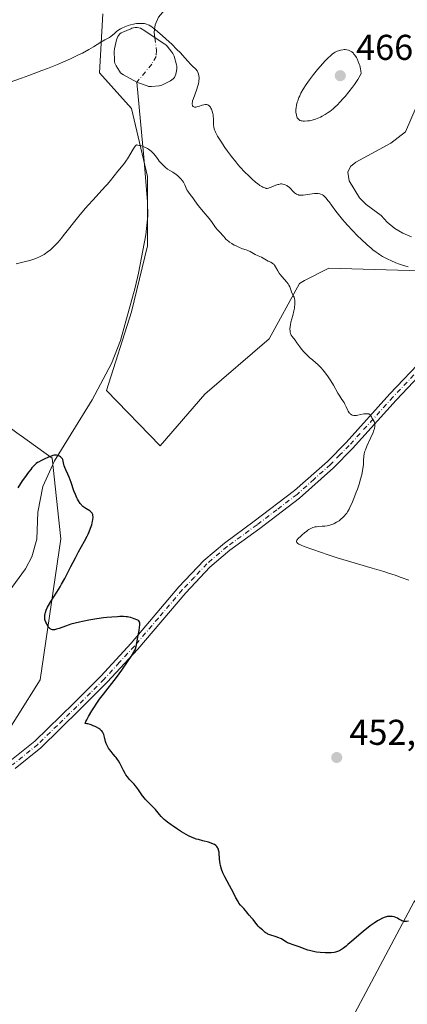
# Model space of a CAD drawing. Units: metres. Extents: x 632637 to 636123, y 4660283 to 4662645.
# Drawn here: x 633800 to 633908, y 4660515 to 4660789 of the extents above; entities that cross this region are included whole.
import ezdxf

# ---------------------------------------------------------------- set-up
doc = ezdxf.new("R2010")
doc.units = ezdxf.units.M
doc.header["$MEASUREMENT"] = 0
doc.linetypes.add('DGN Style 4', pattern=[2.638475, 1.318413, -0.659207, 0.001648, -0.659207])
for name, color, linetype, lineweight in [('Camino Cxs', 7, 'Continuous', 0), ('Camino eje', 30, 'DGN Style 4', 13), ('Corriente natural eje', 4, 'DGN Style 4', 0), ('Corriente natural lineal', 142, 'Continuous', 13), ('Cultivos herbáceos CxS', 92, 'Continuous', 0), ('Curva de nivel maestra', 30, 'Continuous', 30), ('Curva de nivel normal', 30, 'Continuous', 0), ('Estanque Cxs', 5, 'Continuous', 0), ('Matorral CxS', 135, 'Continuous', 0), ('Punto de cota en terreno', 7, 'Continuous', 0), ('Rótulo de punto de cota en terreno', 7, 'Continuous', 0), ('Suelo desnudo CxS', 253, 'Continuous', 0)]:
    doc.layers.add(name, color=color, linetype=linetype, lineweight=lineweight)
doc.styles.add('Style-Arial', font='txt')

# ---------------------------------------------------------------- blocks, each defined once
blk = doc.blocks.new('*U3')
at = {"layer": 'Matorral CxS', "color": 135, "linetype": 'Continuous', "lineweight": 0}
blk.add_polyline3d([(633888.4987, 4660503.3729, 448.8027), (633909.6725, 4660543.2493, 450.6074), (633928.7254, 4660566.1203, 452.1259), (633949.1423, 4660598.8435, 453.3678), (633952.0227, 4660624.2485, 453.6875), (633950.7767, 4660650.4191, 455.2907), (633959.4957, 4660675.3411, 453.4882), (633969.4601, 4660694.0329, 454.9627), (633966.2931, 4660713.3843, 459.7845), (633966.9693, 4660751.3573, 461.7067), (634000.5995, 4660767.5561, 462.5601), (634031.7389, 4660780.0171, 463.1805), (634045.4397, 4660780.0165, 464.1447), (634057.8951, 4660797.4617, 466.1292), (634065.3697, 4660893.4165, 475.5033), (634079.0705, 4660915.8471, 481.4945), (634103.0947, 4660928.3793, 482.9068)], dxfattribs=at)
blk = doc.blocks.new('*U6')
at = {"layer": 'Suelo desnudo CxS', "color": 253, "linetype": 'Continuous', "lineweight": 0}
blk.add_polyline3d([(633795.1858, 4660677.0925, 452.068), (633800.1417, 4660673.4865, 451.2874), (633800.2965, 4660673.3737, 451.2622), (633808.8871, 4660667.1229, 450.3016), (633811.3777, 4660644.6919, 449.0317), (633805.5685, 4660605.3133, 448.5468), (633792.6947, 4660584.8763, 447.0672)], dxfattribs=at)
blk = doc.blocks.new('*U7')
at = {"layer": 'Cultivos herbáceos CxS', "color": 92, "linetype": 'Continuous', "lineweight": 0}
for points in [[(633823.0681, 4660791.0889, 462.1446), (633822.0726, 4660774.6627, 459.2492), (633831.0321, 4660764.7071, 456.9379), (633835.5121, 4660745.7915, 454.9759), (633835.5121, 4660726.3785, 453.8699), (633831.032, 4660707.9613, 452.8146), (633824.0631, 4660686.0597, 451.4868), (633838.9961, 4660670.6283, 452.1941), (633851.4405, 4660685.0631, 453.2298), (633869.3605, 4660700.4933, 454.658), (633877.8227, 4660715.9237, 455.3156), (633879.2803, 4660716.6865, 455.464), (633886.0077, 4660720.2061, 456.5293), (633921.2235, 4660719.1685, 460.817)], [(633909.6725, 4660543.2493, 450.6074), (633888.4987, 4660503.3729, 448.8027)], [(633792.6947, 4660584.8763, 447.0672), (633805.5685, 4660605.3133, 448.5468), (633811.3777, 4660644.6919, 449.0317), (633808.8871, 4660667.1229, 450.3016), (633800.2965, 4660673.3737, 451.2622), (633800.1417, 4660673.4865, 451.2874), (633795.1858, 4660677.0925, 452.068)]]:
    blk.add_polyline3d(points, dxfattribs=at)
blk = doc.blocks.new('5PATER')
at = {"layer": 'Punto de cota en terreno', "linetype": 'Continuous', "lineweight": 0}
h = blk.add_hatch(color=51, dxfattribs=at)
edge = h.paths.add_edge_path()
edge.add_ellipse((0, 0), major_axis=(-0.11, -0.111), ratio=0.999422, start_angle=0, end_angle=360)

msp = doc.modelspace()

# ---------------------------------------------------------------- linework, layer by layer
at = {"layer": 'Camino Cxs', "color": 7, "linetype": 'Continuous', "lineweight": 0}
for points in [[(633797.1001, 4660582.6001, 448.1413), (633804.0801, 4660588.2401, 448.4537), (633814.9201, 4660598.7801, 449.0281), (633822.5001, 4660606.3801, 449.5872), (633830.9201, 4660615.5601, 450.1085), (633844.2701, 4660631.2301, 451.2322), (633851.1901, 4660638.5901, 452.309), (633856.9201, 4660643.4901, 453.3997), (633865.2601, 4660649.5701, 454.4138), (633876.4601, 4660658.1101, 454.5663), (633885.6101, 4660666.2701, 454.6468), (633890.8101, 4660671.5701, 454.8291), (633903.0001, 4660685.0901, 455.5699), (633912.5501, 4660695.2001, 456.362)], [(633797.1001, 4660582.6001, 448.1413), (633804.0801, 4660588.2401, 448.4537), (633814.9201, 4660598.7801, 449.0281), (633822.5001, 4660606.3801, 449.5872), (633830.9201, 4660615.5601, 450.1085), (633844.2701, 4660631.2301, 451.2322), (633851.1901, 4660638.5901, 452.309), (633856.9201, 4660643.4901, 453.3997), (633865.2601, 4660649.5701, 454.4138), (633876.4601, 4660658.1101, 454.5663), (633885.6101, 4660666.2701, 454.6468), (633890.8101, 4660671.5701, 454.8291), (633903.0001, 4660685.0901, 455.5699), (633912.5501, 4660695.2001, 456.362)], [(633914.4301, 4660693.5401, 456.3573), (633904.8301, 4660683.3801, 455.6179), (633892.6301, 4660669.8501, 454.8794), (633887.3301, 4660664.4701, 454.7132), (633877.8901, 4660656.0101, 454.6684), (633866.7601, 4660647.5701, 454.5429), (633858.4801, 4660641.5301, 453.5424), (633852.9101, 4660636.7701, 452.4865), (633846.1301, 4660629.5701, 451.6079), (633832.8001, 4660613.9001, 450.3808), (633824.3001, 4660604.6701, 449.9636), (633816.6801, 4660597.0001, 449.3564), (633805.7501, 4660586.3601, 448.8198), (633798.6401, 4660580.6201, 448.4943)], [(633914.4301, 4660693.5401, 456.3573), (633904.8301, 4660683.3801, 455.6179), (633892.6301, 4660669.8501, 454.8794), (633887.3301, 4660664.4701, 454.7132), (633877.8901, 4660656.0101, 454.6684), (633866.7601, 4660647.5701, 454.5429), (633858.4801, 4660641.5301, 453.5424), (633852.9101, 4660636.7701, 452.4865), (633846.1301, 4660629.5701, 451.6079), (633832.8001, 4660613.9001, 450.3808), (633824.3001, 4660604.6701, 449.9636), (633816.6801, 4660597.0001, 449.3564), (633805.7501, 4660586.3601, 448.8198), (633798.6401, 4660580.6201, 448.4943)]]:
    msp.add_polyline3d(points, dxfattribs=at)
at = {"layer": 'Camino eje', "color": 30, "linetype": 'DGN Style 4', "lineweight": 13}
msp.add_polyline3d([(633913.4901, 4660694.3701, 456.3509), (633903.9151, 4660684.2351, 455.5836), (633891.7201, 4660670.7101, 454.8495), (633889.1201, 4660668.0601, 454.7596), (633886.4701, 4660665.3701, 454.6813), (633881.8951, 4660661.2901, 454.6042), (633877.1751, 4660657.0601, 454.6135), (633871.5751, 4660652.7901, 454.6358), (633866.0101, 4660648.5701, 454.4763), (633857.7001, 4660642.5101, 453.4414), (633852.0501, 4660637.6801, 452.3468), (633848.5901, 4660634.0001, 451.7975), (633845.2001, 4660630.4001, 451.4046), (633838.5251, 4660622.5651, 450.7456), (633831.8601, 4660614.7301, 450.2252), (633827.6101, 4660610.1151, 449.9961), (633823.4001, 4660605.5251, 449.7705), (633819.5901, 4660601.6901, 449.4798), (633815.8001, 4660597.8901, 449.1684), (633810.3801, 4660592.6201, 448.8369), (633804.9151, 4660587.3001, 448.6107), (633797.8701, 4660581.6101, 448.3073)], dxfattribs=at)
at = {"layer": 'Corriente natural eje', "color": 4, "linetype": 'DGN Style 4', "lineweight": 0}
msp.add_polyline3d([(633837.5253, 4660784.4794, 459.9013), (633838.0182, 4660780.8935, 458.9604), (633837.8639, 4660779.2442, 458.5381), (633836.6857, 4660777.0743, 458.113), (633832.6199, 4660772.198, 458.3289), (633832.5482, 4660772.0584, 458.3072)], dxfattribs=at)
at = {"layer": 'Corriente natural lineal', "color": 142, "linetype": 'Continuous', "lineweight": 13}
for points in [[(633840.7368, 4660792.6922, 461.8734), (633838.6032, 4660790.2066, 461.6912), (633837.6039, 4660788.1071, 461.1375), (633837.3164, 4660785.9995, 460.4313), (633837.5253, 4660784.4794, 459.9013)], [(633832.5482, 4660772.0584, 458.3072), (633834.4901, 4660751.1501, 455.3167), (633835.4801, 4660738.6701, 454.5076), (633835.5701, 4660734.7501, 454.2533), (633835.0401, 4660729.4301, 453.9848), (633832.9901, 4660718.8201, 453.4379), (633832.0701, 4660714.7901, 453.2065), (633827.9501, 4660699.9601, 452.31), (633825.5001, 4660693.5501, 451.8798), (633820.0701, 4660683.4201, 451.3123), (633809.6001, 4660666.4301, 450.2487), (633806.3001, 4660659.2201, 449.7009), (633804.8901, 4660652.0801, 449.1973), (633804.6101, 4660644.5901, 449.0183), (633803.3001, 4660639.6601, 449.0927), (633801.5301, 4660636.3301, 449.0425), (633796.9801, 4660630.1001, 448.4893)]]:
    msp.add_polyline3d(points, dxfattribs=at)
at = {"layer": 'Cultivos herbáceos CxS', "color": 92, "linetype": 'Continuous', "lineweight": 0}
for points in [[(633950.7767, 4660650.4191, 455.2907), (633944.0262, 4660657.6825, 456.1605), (633941.5376, 4660668.1357, 457.1301), (633940.0441, 4660691.5309, 457.6726), (633937.0575, 4660709.9483, 459.0578), (633928.3571, 4660718.9583, 460.9121), (633921.2235, 4660719.1685, 460.817), (633886.0077, 4660720.2061, 456.5293), (633879.2803, 4660716.6865, 455.464), (633877.8227, 4660715.9237, 455.3156), (633869.3605, 4660700.4933, 454.658), (633851.4405, 4660685.0631, 453.2298), (633838.9961, 4660670.6283, 452.1941), (633824.0631, 4660686.0597, 451.4868), (633831.032, 4660707.9613, 452.8146), (633835.5121, 4660726.3785, 453.8699), (633835.5121, 4660745.7915, 454.9759), (633831.0321, 4660764.7071, 456.9379), (633822.0726, 4660774.6627, 459.2492), (633823.0681, 4660791.0889, 462.1446)], [(633795.1858, 4660677.0925, 452.068), (633800.1417, 4660673.4865, 451.2874), (633800.2965, 4660673.3737, 451.2622), (633808.8871, 4660667.1229, 450.3016), (633811.3777, 4660644.6919, 449.0317), (633805.5685, 4660605.3133, 448.5468), (633792.6947, 4660584.8763, 447.0672)], [(633950.7767, 4660650.4191, 455.2907), (633952.0227, 4660624.2485, 453.6875), (633949.1423, 4660598.8435, 453.3678), (633928.7254, 4660566.1203, 452.1259), (633909.6725, 4660543.2493, 450.6074), (633888.4987, 4660503.3729, 448.8027), (633844.9033, 4660479.6973, 446.2298), (633841.1671, 4660458.5123, 442.545), (633826.2203, 4660441.0673, 439.6697), (633862.1693, 4660416.4459, 445.8283), (633899.5352, 4660412.7053, 447.4123), (633940.6387, 4660397.7499, 449.6051), (633973.0224, 4660396.5025, 450.4401), (634005.4077, 4660377.8095, 451.2116), (634011.6349, 4660361.6083, 451.7357), (634037.7917, 4660344.1615, 452.1032), (634068.7457, 4660319.5041, 452.4343), (634083.9818, 4660309.1875, 452.5023)]]:
    msp.add_polyline3d(points, dxfattribs=at)
at = {"layer": 'Curva de nivel maestra', "color": 30, "linetype": 'Continuous', "lineweight": 30, "elevation": 450, "flags": 128}
msp.add_lwpolyline([(633908.18, 4660537.9901), (633907.63, 4660537.9001), (633907.28, 4660537.8901), (633907.11, 4660537.9001), (633906.86, 4660537.9401), (633906.7, 4660537.9801), (633906.39, 4660538.0901), (633906.11, 4660538.2301), (633905.55, 4660538.5701), (633905.13, 4660538.8201), (633904.67, 4660539.0201), (633904.19, 4660539.1601), (633903.7, 4660539.2501), (633903.39, 4660539.2801), (633902.81, 4660539.3001), (633902.32, 4660539.2701), (633902.08, 4660539.2201), (633901.7, 4660539.1001), (633900.98, 4660538.7901), (633900.1, 4660538.3401), (633899.56, 4660538.0401), (633898.63, 4660537.4601), (633897.56, 4660536.7001), (633896.96, 4660536.2501), (633895.68, 4660535.2101), (633893.03, 4660532.9101), (633891.33, 4660531.4401), (633890.87, 4660531.0601), (633890.13, 4660530.4701), (633889.56, 4660530.0801), (633889.24, 4660529.8901), (633888.7, 4660529.6401), (633888.18, 4660529.4401), (633887.91, 4660529.3601), (633887.47, 4660529.2601), (633886.69, 4660529.1601), (633885.75, 4660529.1301), (633885.05, 4660529.1501), (633883.58, 4660529.2501), (633882.6, 4660529.3601), (633882.12, 4660529.4401), (633881.37, 4660529.5901), (633880.61, 4660529.7801), (633880.21, 4660529.9001), (633879.39, 4660530.1701), (633877.75, 4660530.7901), (633876.66, 4660531.2001), (633876.05, 4660531.4201), (633875.1, 4660531.7401), (633874.55, 4660531.9501), (633874.24, 4660532.1101), (633873.25, 4660532.7601), (633872.8, 4660533.0201), (633872.55, 4660533.1401), (633872.13, 4660533.3301), (633871.38, 4660533.6101), (633869.59, 4660534.1901), (633869.05, 4660534.4001), (633868.81, 4660534.5201), (633868.6, 4660534.6301), (633868.25, 4660534.8701), (633868.06, 4660535.0301), (633867.74, 4660535.3401), (633867.51, 4660535.5601), (633867.27, 4660535.7601), (633866.73, 4660536.1801), (633866.3, 4660536.5901), (633866.01, 4660536.9401), (633865.41, 4660537.7701), (633864.92, 4660538.4401), (633864.57, 4660538.8601), (633863.86, 4660539.6501), (633863.39, 4660540.1801), (633863.13, 4660540.5001), (633862.68, 4660541.1001), (633862.32, 4660541.5401), (633862.04, 4660541.8401), (633861.42, 4660542.4901), (633860.98, 4660543.0401), (633860.72, 4660543.4501), (633860.15, 4660544.5401), (633859.52, 4660545.7201), (633857.65, 4660549.1201), (633857.03, 4660550.3301), (633856.75, 4660550.9101), (633856.51, 4660551.4601), (633856.12, 4660552.5001), (633855.85, 4660553.4801), (633855.72, 4660554.1001), (633855.65, 4660554.5101), (633855.56, 4660555.3401), (633855.54, 4660555.7601), (633855.49, 4660556.5901), (633855.43, 4660557.2001), (633855.32, 4660557.7701), (633855.24, 4660558.0501), (633855.1, 4660558.3901), (633855.01, 4660558.5501), (633854.86, 4660558.7801), (633854.56, 4660559.0901), (633854.19, 4660559.3601), (633853.91, 4660559.5101), (633853.26, 4660559.7801), (633852.52, 4660560.0101), (633850.91, 4660560.4101), (633849.68, 4660560.7301), (633849.09, 4660560.9101), (633848.71, 4660561.0501), (633847.97, 4660561.3401), (633846.92, 4660561.8301), (633846.24, 4660562.1801), (633844.94, 4660562.9401), (633843.53, 4660563.8501), (633842.64, 4660564.4601), (633842.09, 4660564.8601), (633841.08, 4660565.6101), (633840.16, 4660566.3801), (633839.65, 4660566.8501), (633839.34, 4660567.1501), (633838.81, 4660567.7501), (633838.45, 4660568.1901), (633837.74, 4660569.1001), (633837.11, 4660569.8001), (633836.61, 4660570.2901), (633835.47, 4660571.3501), (633834.9, 4660571.9501), (633834.63, 4660572.2701), (633834.12, 4660572.9401), (633833.19, 4660574.3501), (633832.52, 4660575.3201), (633832.06, 4660575.8801), (633831.75, 4660576.2201), (633831.14, 4660576.8501), (633830.49, 4660577.5401), (633829.88, 4660578.2901), (633829.5, 4660578.8401), (633829.26, 4660579.2201), (633828.78, 4660580.0501), (633827.74, 4660582.0901), (633827.37, 4660582.7401), (633827.18, 4660583.0501), (633826.77, 4660583.6101), (633826.5, 4660583.9601), (633825.94, 4660584.6001), (633825.35, 4660585.3001), (633824.88, 4660585.9301), (633824.67, 4660586.2601), (633824.38, 4660586.7701), (633824.02, 4660587.5801), (633823.83, 4660588.1501), (633823.51, 4660589.2801), (633823.29, 4660590.0401), (633823.15, 4660590.4201), (633823.07, 4660590.6001), (633822.92, 4660590.8501), (633822.73, 4660591.0801), (633822.62, 4660591.2001), (633822.19, 4660591.5601), (633821.91, 4660591.7501), (633821.3, 4660592.1001), (633820.95, 4660592.2701), (633820.39, 4660592.5301), (633819.79, 4660592.7501), (633819.48, 4660592.8601), (633818.86, 4660593.0201), (633818.55, 4660593.0901), (633818.1, 4660593.1501), (633818.35, 4660593.7401), (633818.55, 4660594.1701), (633819.06, 4660595.1201), (633819.99, 4660596.6901), (633820.69, 4660597.7801), (633821.18, 4660598.5101), (633822.16, 4660599.9101), (633823.22, 4660601.3501), (633826.81, 4660605.9401), (633828.37, 4660608.0601), (633829.96, 4660610.3501), (633830.98, 4660611.8701), (633831.72, 4660613.0901), (633832.03, 4660613.6701), (633832.17, 4660613.9901), (633832.36, 4660614.5801), (633832.46, 4660615.0501), (633832.64, 4660616.1701), (633832.83, 4660617.2701), (633833.18, 4660619.0901), (633833.31, 4660619.9901), (633833.36, 4660620.5401), (633833.36, 4660620.7801), (633833.34, 4660621.1101), (633833.29, 4660621.3801), (633833.23, 4660621.5301), (633833.08, 4660621.7601), (633832.99, 4660621.8501), (633832.78, 4660621.9901), (633832.54, 4660622.1001), (633832.04, 4660622.2601), (633831.79, 4660622.3501), (633831.27, 4660622.5501), (633830.81, 4660622.7101), (633830.27, 4660622.8401), (633829.95, 4660622.8901), (633829.59, 4660622.9301), (633828.78, 4660622.9701), (633827.82, 4660622.9701), (633827.11, 4660622.9401), (633825.52, 4660622.8201), (633824.19, 4660622.6901), (633823.26, 4660622.5801), (633821.34, 4660622.3201), (633819.19, 4660621.9701), (633817.38, 4660621.6301), (633816.53, 4660621.4501), (633815.3, 4660621.1501), (633814.16, 4660620.8401), (633813.62, 4660620.6701), (633812.61, 4660620.3201), (633810.87, 4660619.6701), (633810.17, 4660619.4301), (633809.86, 4660619.3501), (633809.59, 4660619.2901), (633809.42, 4660619.2701), (633809.12, 4660619.2701), (633808.99, 4660619.2901), (633808.74, 4660619.3501), (633808.52, 4660619.4501), (633808.39, 4660619.5401), (633808.15, 4660619.7701), (633808.02, 4660619.9201), (633807.76, 4660620.2601), (633807.54, 4660620.6401), (633807.4, 4660620.9001), (633807.16, 4660621.4201), (633806.99, 4660621.8801), (633806.93, 4660622.1101), (633806.87, 4660622.4701), (633806.85, 4660622.8501), (633806.86, 4660623.0601), (633806.91, 4660623.4801), (633806.95, 4660623.7201), (633807.05, 4660624.1101), (633807.29, 4660624.8001), (633807.67, 4660625.6201), (633807.93, 4660626.1001), (633808.57, 4660627.1801), (633810.22, 4660629.7901), (633811.12, 4660631.2601), (633811.57, 4660632.0301), (633812.45, 4660633.6201), (633814.15, 4660636.9001), (633815.43, 4660639.3801), (633816.29, 4660640.9901), (633817.94, 4660644.0001), (633818.64, 4660645.3601), (633818.94, 4660645.9801), (633819.21, 4660646.5701), (633819.64, 4660647.6501), (633819.95, 4660648.5801), (633820.09, 4660649.1401), (633820.17, 4660649.4801), (633820.27, 4660650.0801), (633820.32, 4660650.6101), (633820.32, 4660650.8401), (633820.29, 4660651.1701), (633820.23, 4660651.4501), (633820.17, 4660651.5901), (633820.04, 4660651.8301), (633819.95, 4660651.9501), (633819.79, 4660652.1201), (633819.38, 4660652.4301), (633818.32, 4660653.0901), (633817.76, 4660653.4801), (633817.49, 4660653.7101), (633817.23, 4660653.9601), (633817.07, 4660654.1401), (633816.75, 4660654.5401), (633816.29, 4660655.2301), (633816, 4660655.7601), (633815.81, 4660656.1401), (633815.44, 4660656.9901), (633815.01, 4660658.0801), (633814.18, 4660660.3701), (633813.62, 4660661.9001), (633813.28, 4660662.7101), (633812.72, 4660663.9001), (633812.42, 4660664.5801), (633812.28, 4660665.0201), (633812.1, 4660665.8401), (633811.99, 4660666.3701), (633811.86, 4660666.7701), (633811.79, 4660666.9501), (633811.64, 4660667.1801), (633811.46, 4660667.3801), (633811.36, 4660667.4701), (633811.24, 4660667.5501), (633810.98, 4660667.7001), (633810.69, 4660667.8201), (633810.49, 4660667.8801), (633810.09, 4660667.9601), (633809.7, 4660667.9801), (633809.49, 4660667.9601), (633809.15, 4660667.8801), (633808.5, 4660667.6601), (633807.94, 4660667.4301), (633806.67, 4660666.8801), (633805.78, 4660666.4401), (633805.14, 4660666.0901), (633804.87, 4660665.9201), (633804.48, 4660665.6301), (633803.9, 4660665.0901), (633803.29, 4660664.4401), (633802.94, 4660664.0201), (633802.34, 4660663.2501), (633801.21, 4660661.7001), (633800.61, 4660660.8401), (633799.32, 4660658.9201)], dxfattribs=at)
at = {"layer": 'Curva de nivel normal', "color": 30, "linetype": 'Continuous', "lineweight": 0, "flags": 128}
for points, elevation in [([(633796.96, 4660772.0101), (633800.36, 4660773.2101), (633802.41, 4660773.9401), (633806.03, 4660775.2901), (633807.62, 4660775.9001), (633810.41, 4660777.0201), (633812.74, 4660778.0001), (633814.07, 4660778.5901), (633816.3, 4660779.6601), (633817.36, 4660780.1901), (633819.12, 4660781.1401), (633820.49, 4660781.9401), (633822.46, 4660783.1801), (633823.6, 4660783.8401), (633824.87, 4660784.5601), (633825.41, 4660784.9301), (633826.17, 4660785.5601), (633826.88, 4660786.1601), (633827.27, 4660786.4701), (633827.96, 4660786.9101), (633828.35, 4660787.1201), (633829.21, 4660787.5101), (633830.14, 4660787.8401), (633830.77, 4660788.0301), (633831.59, 4660788.2401), (633831.99, 4660788.3201), (633832.42, 4660788.3901), (633833.22, 4660788.4701), (633833.95, 4660788.4701), (633834.39, 4660788.4301), (633834.66, 4660788.4001), (633835.17, 4660788.2801), (633835.69, 4660788.1001), (633835.94, 4660787.9801), (633836.46, 4660787.6701), (633836.84, 4660787.3901), (633837.76, 4660786.6601), (633839.61, 4660785.0501), (633840.66, 4660784.1001), (633842.24, 4660782.6301), (633843.7, 4660781.2101), (633844.57, 4660780.3301), (633845.99, 4660778.8001), (633846.76, 4660777.9001), (633847.55, 4660776.9901), (633847.9, 4660776.6201), (633848.26, 4660776.3001), (633848.74, 4660775.8801), (633848.97, 4660775.6601), (633849.29, 4660775.2701), (633849.43, 4660775.0401), (633849.65, 4660774.5801), (633849.73, 4660774.3101), (633849.82, 4660773.8601), (633849.86, 4660773.3601), (633849.86, 4660773.0801), (633849.82, 4660772.4801), (633849.77, 4660772.1501), (633849.66, 4660771.6301), (633849.5, 4660771.0701), (633849.11, 4660769.8701), (633848.27, 4660767.5201), (633848.07, 4660766.8601), (633848, 4660766.5701), (633847.95, 4660766.1901), (633847.94, 4660765.9801), (633847.95, 4660765.8501), (633847.99, 4660765.6201), (633848.04, 4660765.4901), (633848.2, 4660765.2801), (633848.41, 4660765.1601), (633848.58, 4660765.1101), (633848.7, 4660765.1001), (633848.97, 4660765.1001), (633849.2, 4660765.1401), (633849.7, 4660765.2701), (633850.72, 4660765.6201), (633851.19, 4660765.7601), (633851.56, 4660765.8401), (633851.73, 4660765.8501), (633851.96, 4660765.8401), (633852.19, 4660765.7801), (633852.29, 4660765.7401), (633852.5, 4660765.6101), (633852.6, 4660765.5301), (633852.75, 4660765.3801), (633853.01, 4660765.0501), (633853.14, 4660764.8501), (633853.32, 4660764.5101), (633853.55, 4660763.9401), (633853.73, 4660763.2801), (633853.79, 4660762.9301), (633853.83, 4660762.5701), (633853.86, 4660761.8201), (633853.87, 4660760.7901), (633853.89, 4660760.2701), (633853.98, 4660759.5001), (633854.09, 4660759.0001), (633854.17, 4660758.7501), (633854.31, 4660758.3701), (633854.42, 4660758.1101), (633854.68, 4660757.5601), (633855.02, 4660756.9701), (633855.9, 4660755.5601), (633857.09, 4660753.8001), (633857.77, 4660752.8301), (633858.89, 4660751.3201), (633860.09, 4660749.8101), (633860.7, 4660749.0801), (633861.31, 4660748.3801), (633862.53, 4660747.0701), (633863.7, 4660745.9101), (633864.43, 4660745.2201), (633865.71, 4660744.1101), (633866.11, 4660743.7801), (633866.79, 4660743.2701), (633867.34, 4660742.9201), (633867.64, 4660742.7501), (633868.15, 4660742.5401), (633868.44, 4660742.4601), (633868.59, 4660742.4401), (633868.82, 4660742.4301), (633869.2, 4660742.4801), (633869.41, 4660742.5401), (633869.92, 4660742.7301), (633871.28, 4660743.3201), (633871.79, 4660743.4901), (633872.06, 4660743.5601), (633872.58, 4660743.6601), (633872.84, 4660743.6701), (633873.23, 4660743.6401), (633873.6, 4660743.5501), (633873.84, 4660743.4601), (633874.3, 4660743.2101), (633874.51, 4660743.0601), (633874.93, 4660742.7301), (633875.31, 4660742.3801), (633875.98, 4660741.7001), (633876.5, 4660741.1901), (633876.73, 4660741.0101), (633877.05, 4660740.8001), (633877.21, 4660740.7201), (633877.53, 4660740.6101), (633877.71, 4660740.5701), (633878.09, 4660740.5201), (633878.53, 4660740.5201), (633878.84, 4660740.5301), (633879.55, 4660740.6201), (633881.41, 4660740.9501), (633882.01, 4660741.0201), (633882.3, 4660741.0401), (633882.57, 4660741.0401), (633883.06, 4660741.0001), (633883.5, 4660740.9001), (633883.76, 4660740.8201), (633884.24, 4660740.5901), (633884.53, 4660740.4101), (633884.67, 4660740.3101), (633884.9, 4660740.1101), (633885.3, 4660739.6901), (633885.79, 4660739.0901), (633886.09, 4660738.7001), (633886.8, 4660737.7301), (633888, 4660736.1101), (633888.7, 4660735.1901), (633889.88, 4660733.7201), (633890.52, 4660732.9601), (633891.19, 4660732.1901), (633892.61, 4660730.6501), (633894.05, 4660729.1701), (633894.99, 4660728.2501), (633896.7, 4660726.6501), (633897.78, 4660725.7101), (633898.26, 4660725.3101), (633899.17, 4660724.6301), (633899.76, 4660724.2201), (633900.16, 4660723.9701), (633901, 4660723.4701), (633901.94, 4660722.9601), (633902.45, 4660722.6901), (633903.28, 4660722.2901), (633904.69, 4660721.7001), (633905.75, 4660721.3101), (633906.31, 4660721.1201), (633907.21, 4660720.8401), (633908.17, 4660720.5701)], 460), ([(633890.54, 4660781.1501), (633890.29, 4660781.1501), (633889.9, 4660781.1301), (633889.3, 4660781.0301), (633888.69, 4660780.8401), (633888.38, 4660780.7201), (633887.83, 4660780.4301), (633887.54, 4660780.2501), (633887.09, 4660779.9301), (633886.36, 4660779.3201), (633885.95, 4660778.9401), (633885.04, 4660778.0201), (633883.62, 4660776.4601), (633882.86, 4660775.5801), (633881.72, 4660774.1801), (633880.64, 4660772.7601), (633880.14, 4660772.0701), (633879.69, 4660771.4001), (633878.9, 4660770.1301), (633878.26, 4660768.9501), (633877.91, 4660768.2201), (633877.7, 4660767.7601), (633877.37, 4660766.9001), (633877.23, 4660766.4501), (633877.01, 4660765.6101), (633876.88, 4660764.8701), (633876.84, 4660764.4201), (633876.83, 4660764.1301), (633876.85, 4660763.6101), (633876.88, 4660763.3301), (633876.97, 4660762.8301), (633877.12, 4660762.3901), (633877.24, 4660762.1401), (633877.34, 4660761.9801), (633877.55, 4660761.7201), (633877.82, 4660761.5001), (633877.98, 4660761.4101), (633878.34, 4660761.2901), (633878.62, 4660761.2401), (633878.83, 4660761.2201), (633879.29, 4660761.2001), (633880.12, 4660761.2501), (633880.6, 4660761.3101), (633881.4, 4660761.4801), (633882.29, 4660761.7501), (633882.78, 4660761.9201), (633883.71, 4660762.3201), (633884.21, 4660762.5701), (633884.99, 4660763.0201), (633885.83, 4660763.5701), (633886.27, 4660763.8901), (633887.19, 4660764.6301), (633887.67, 4660765.0501), (633888.42, 4660765.7601), (633889.11, 4660766.4601), (633890.06, 4660767.4901), (633890.54, 4660768.0401), (633891.61, 4660769.3401), (633892.65, 4660770.7001), (633893.14, 4660771.4001), (633894.07, 4660772.7901), (633894.5, 4660773.4801), (633895.07, 4660774.4901), (633894.96, 4660775.2701), (633894.87, 4660775.7601), (633894.64, 4660776.6701), (633894.52, 4660777.0801), (633894.24, 4660777.8501), (633893.93, 4660778.5301), (633893.71, 4660778.9301), (633893.28, 4660779.6101), (633893.03, 4660779.9201), (633892.87, 4660780.1101), (633892.55, 4660780.4201), (633892.39, 4660780.5501), (633892.06, 4660780.7601), (633891.73, 4660780.9201), (633891.5, 4660781.0001), (633891.03, 4660781.1001), (633890.54, 4660781.1501)], 465), ([(633908.32, 4660633.1001), (633906.19, 4660633.8901), (633904.47, 4660634.5101), (633902.66, 4660635.1201), (633901.32, 4660635.5401), (633898.06, 4660636.5101), (633891.55, 4660638.3901), (633888.31, 4660639.3701), (633885.55, 4660640.2701), (633883.97, 4660640.8201), (633881.29, 4660641.7801), (633879.15, 4660642.5601), (633878.31, 4660642.9001), (633877.66, 4660643.2001), (633877.42, 4660643.3401), (633877.18, 4660643.5201), (633877.1, 4660643.6101), (633876.99, 4660643.8401), (633877, 4660644.0401), (633877.1, 4660644.2501), (633877.21, 4660644.4101), (633877.52, 4660644.7701), (633878.18, 4660645.4301), (633878.58, 4660645.7901), (633879.23, 4660646.3301), (633879.88, 4660646.8301), (633880.19, 4660647.0501), (633880.49, 4660647.2501), (633881.05, 4660647.5601), (633881.57, 4660647.7901), (633881.91, 4660647.9001), (633882.13, 4660647.9601), (633882.58, 4660648.0501), (633883.1, 4660648.1101), (633884.15, 4660648.1601), (633884.9, 4660648.1901), (633885.59, 4660648.2801), (633886.03, 4660648.3701), (633886.31, 4660648.4401), (633886.87, 4660648.6301), (633887.44, 4660648.8701), (633887.73, 4660649.0201), (633888.17, 4660649.2701), (633888.86, 4660649.7101), (633889.49, 4660650.2001), (633889.81, 4660650.4801), (633890.29, 4660650.9601), (633890.77, 4660651.5301), (633891, 4660651.8401), (633891.23, 4660652.1901), (633891.67, 4660652.9501), (633892.11, 4660653.8201), (633892.41, 4660654.4701), (633893.03, 4660655.9401), (633893.68, 4660657.6401), (633894, 4660658.5501), (633894.45, 4660659.9201), (633894.86, 4660661.2701), (633895.03, 4660661.9201), (633895.18, 4660662.5401), (633895.41, 4660663.7101), (633895.57, 4660664.7501), (633895.64, 4660665.3801), (633895.73, 4660666.4701), (633895.8, 4660667.7401), (633895.89, 4660668.3701), (633896.09, 4660669.0901), (633896.24, 4660669.5101), (633896.64, 4660670.4901), (633897.66, 4660672.7301), (633898.34, 4660674.2801), (633898.51, 4660674.7101), (633898.74, 4660675.4501), (633898.87, 4660676.0401), (633898.89, 4660676.3601), (633898.89, 4660676.5501), (633898.84, 4660676.8901), (633898.79, 4660677.0601), (633898.66, 4660677.3701), (633898.14, 4660678.2601), (633897.91, 4660678.7401), (633897.77, 4660678.9701), (633897.61, 4660679.1901), (633897.51, 4660679.2801), (633897.27, 4660679.4401), (633897.13, 4660679.5001), (633896.89, 4660679.5501), (633896.7, 4660679.5701), (633896.29, 4660679.5601), (633895.82, 4660679.4901), (633894.09, 4660679.1601), (633893.75, 4660679.1001), (633893.22, 4660679.0701), (633892.98, 4660679.0901), (633892.66, 4660679.1501), (633892.51, 4660679.2001), (633892.24, 4660679.3301), (633892.05, 4660679.4701), (633891.93, 4660679.5801), (633891.72, 4660679.8301), (633891.42, 4660680.3101), (633891.24, 4660680.6701), (633890.89, 4660681.4401), (633890.52, 4660682.2401), (633890.27, 4660682.6601), (633889.67, 4660683.5101), (633889.05, 4660684.4401), (633888.54, 4660685.3301), (633887.29, 4660687.5401), (633886.58, 4660688.7201), (633886.21, 4660689.2901), (633885.84, 4660689.8401), (633885.09, 4660690.8701), (633884.35, 4660691.7901), (633883.87, 4660692.3401), (633883, 4660693.2601), (633882.44, 4660693.7801), (633881.46, 4660694.5901), (633880.75, 4660695.1701), (633880.06, 4660695.7901), (633879.7, 4660696.1401), (633879.17, 4660696.7001), (633878.41, 4660697.6001), (633877.95, 4660698.2101), (633877.15, 4660699.3601), (633876.63, 4660700.0801), (633875.77, 4660701.1001), (633875.55, 4660701.4401), (633875.46, 4660701.6301), (633875.33, 4660702.0201), (633875.28, 4660702.2501), (633875.23, 4660702.6101), (633875.2, 4660703.2301), (633875.25, 4660703.9301), (633875.31, 4660704.3201), (633875.48, 4660705.1401), (633875.96, 4660706.9301), (633876.3, 4660708.2701), (633876.44, 4660709.0301), (633876.5, 4660709.3901), (633876.55, 4660709.9101), (633876.57, 4660710.6401), (633876.52, 4660711.2801), (633876.47, 4660711.5801), (633876.32, 4660712.0901), (633876.19, 4660712.4001), (633875.9, 4660712.9501), (633875.6, 4660713.5501), (633875.5, 4660713.8301), (633875.32, 4660714.4301), (633875.13, 4660714.9201), (633874.86, 4660715.4701), (633874.68, 4660715.7601), (633874.21, 4660716.4001), (633873.04, 4660717.7501), (633872.47, 4660718.4301), (633872.22, 4660718.7701), (633871.8, 4660719.4101), (633871.19, 4660720.5201), (633870.91, 4660720.9701), (633870.76, 4660721.1601), (633870.6, 4660721.3201), (633870.25, 4660721.6001), (633869.88, 4660721.8101), (633869.15, 4660722.1401), (633867.7, 4660722.9901), (633867.27, 4660723.2001), (633866.29, 4660723.6301), (633865.52, 4660724.0001), (633865.05, 4660724.2601), (633864.14, 4660724.7801), (633863.47, 4660725.1101), (633863.01, 4660725.2901), (633861.99, 4660725.6101), (633861.09, 4660725.9401), (633860.17, 4660726.3701), (633859.69, 4660726.6201), (633858.99, 4660727.0301), (633858.35, 4660727.4601), (633858.06, 4660727.6701), (633857.81, 4660727.8801), (633857.36, 4660728.3001), (633857.11, 4660728.5701), (633856.65, 4660729.1101), (633856.3, 4660729.5101), (633855.91, 4660729.9301), (633855.08, 4660730.8001), (633854.47, 4660731.5201), (633854.1, 4660732.0301), (633853.35, 4660733.1601), (633852.69, 4660734.0601), (633852.16, 4660734.6901), (633851, 4660735.9901), (633850.14, 4660737.0001), (633849.62, 4660737.6701), (633848.71, 4660738.9601), (633848.11, 4660739.8001), (633847.74, 4660740.2801), (633847.08, 4660741.1001), (633846.69, 4660741.6601), (633846.48, 4660742.0501), (633845.91, 4660743.4501), (633845.66, 4660743.9501), (633845.52, 4660744.1901), (633845.27, 4660744.5501), (633844.81, 4660745.0901), (633844.24, 4660745.6601), (633843.96, 4660745.9001), (633843.38, 4660746.3601), (633842.95, 4660746.6701), (633842.54, 4660746.9301), (633841.74, 4660747.3901), (633841.09, 4660747.8201), (633840.45, 4660748.3301), (633840.11, 4660748.6301), (633839.59, 4660749.1501), (633839.06, 4660749.7501), (633838.79, 4660750.0701), (633838.44, 4660750.5201), (633837.73, 4660751.4801), (633837.15, 4660752.1901), (633836.72, 4660752.6301), (633836.5, 4660752.8401), (633836.14, 4660753.1401), (633835.76, 4660753.4001), (633835.5, 4660753.5601), (633834.95, 4660753.8501), (633834.66, 4660753.9701), (633834.09, 4660754.1801), (633833.51, 4660754.3501), (633833.14, 4660754.4401), (633832.41, 4660754.5501), (633832.09, 4660754.1801), (633831.89, 4660753.9201), (633831.51, 4660753.3601), (633829.94, 4660750.6801), (633829.67, 4660750.2601), (633829.09, 4660749.4801), (633828.69, 4660748.9801), (633827.23, 4660747.2401), (633825.16, 4660744.6501), (633824.32, 4660743.6401), (633823.84, 4660743.1001), (633822.79, 4660741.9401), (633820.31, 4660739.2801), (633818.94, 4660737.7301), (633818.22, 4660736.9001), (633816.76, 4660735.1301), (633812.03, 4660729.1601), (633811.5, 4660728.5101), (633810.56, 4660727.4201), (633809.76, 4660726.5701), (633809.29, 4660726.1001), (633808.45, 4660725.3301), (633807.58, 4660724.6401), (633807.03, 4660724.2401), (633806.67, 4660724.0101), (633805.95, 4660723.5801), (633805.2, 4660723.2101), (633804.79, 4660723.0301), (633804.07, 4660722.7601), (633802.7, 4660722.3401), (633801.53, 4660722.0401), (633798.85, 4660721.3601)], 455)]:
    msp.add_lwpolyline(points, dxfattribs=dict(at, elevation=elevation))
at = {"layer": 'Estanque Cxs', "color": 5, "linetype": 'Continuous', "lineweight": 0}
msp.add_polyline3d([(633836.643, 4660770.8525, 458.2506), (633836.2083, 4660770.8444, 458.2356), (633835.777, 4660770.8993, 458.2235), (633835.3581, 4660771.0159, 458.2173), (633832.9511, 4660771.8785, 458.2771), (633832.5503, 4660772.0573, 458.307), (633828.7903, 4660774.0773, 458.7404), (633828.3569, 4660774.3609, 458.814), (633827.9787, 4660774.7148, 458.8958), (633827.6671, 4660775.1285, 458.9834), (633826.7471, 4660776.5985, 459.2378), (633826.555, 4660776.9576, 459.2973), (633826.4133, 4660777.3394, 459.3571), (633826.3246, 4660777.7369, 459.4144), (633826.2905, 4660778.1427, 459.4683), (633826.2503, 4660780.6964, 459.7959), (633826.2957, 4660781.241, 459.8592), (633826.3175, 4660781.3526, 459.8705), (633826.8675, 4660783.9026, 460.3272), (633827.0043, 4660784.358, 460.4393), (633827.2113, 4660784.7861, 460.5384), (633827.4834, 4660785.1761, 460.6231), (633827.8137, 4660785.5182, 460.6856), (633828.1939, 4660785.8038, 460.7273), (633828.6144, 4660786.0258, 460.7472), (633830.806, 4660786.9576, 460.8033), (633831.127, 4660787.1001, 460.8162), (633831.5958, 4660787.261, 460.821), (633832.0849, 4660787.3411, 460.7984), (633832.5806, 4660787.3381, 460.7588), (633833.0687, 4660787.252, 460.7452), (633833.5355, 4660787.0853, 460.7034), (633833.9677, 4660786.8427, 460.6341), (633834.2436, 4660786.656, 460.5785), (633840.3015, 4660782.6381, 460.0301), (633840.5685, 4660782.4382, 460.0444), (633840.9308, 4660782.0773, 460.045), (633842.3045, 4660780.4529, 459.9305), (633842.5604, 4660780.1, 459.8879), (633842.7625, 4660779.7137, 459.8255), (633842.9064, 4660779.3022, 459.7379), (633843.5464, 4660776.9322, 459.2768), (633843.6231, 4660776.552, 459.2489), (633843.6501, 4660776.1651, 459.2072), (633843.6269, 4660775.778, 459.1537), (633843.4969, 4660774.738, 458.9986), (633843.3988, 4660774.2658, 458.9229), (633843.2264, 4660773.8155, 458.8386), (633842.984, 4660773.3985, 458.7498), (633842.6779, 4660773.0259, 458.66), (633842.316, 4660772.707, 458.5874), (633841.9078, 4660772.4503, 458.5462), (633839.8378, 4660771.3703, 458.4654), (633839.4815, 4660771.2129, 458.4431), (633839.1078, 4660771.103, 458.4156), (633838.723, 4660771.0425, 458.3843)], close=True, dxfattribs=at)
for points in [[(633836.643, 4660770.8525, 458.2506), (633836.2083, 4660770.8444, 458.2356), (633835.777, 4660770.8993, 458.2235), (633835.3581, 4660771.0159, 458.2173), (633832.9511, 4660771.8785, 458.2771), (633832.5503, 4660772.0573, 458.307), (633828.7903, 4660774.0773, 458.7404), (633828.3569, 4660774.3609, 458.814), (633827.9787, 4660774.7148, 458.8958), (633827.6671, 4660775.1285, 458.9834), (633826.7471, 4660776.5985, 459.2378), (633826.555, 4660776.9576, 459.2973), (633826.4133, 4660777.3394, 459.3571), (633826.3246, 4660777.7369, 459.4144), (633826.2905, 4660778.1427, 459.4683), (633826.2503, 4660780.6964, 459.7959), (633826.2957, 4660781.241, 459.8592), (633826.3175, 4660781.3526, 459.8705), (633826.8675, 4660783.9026, 460.3272), (633827.0043, 4660784.358, 460.4393), (633827.2113, 4660784.7861, 460.5384), (633827.4834, 4660785.1761, 460.6231), (633827.8137, 4660785.5182, 460.6856), (633828.1939, 4660785.8038, 460.7273), (633828.6144, 4660786.0258, 460.7472), (633830.806, 4660786.9576, 460.8033), (633831.127, 4660787.1001, 460.8162), (633831.5958, 4660787.261, 460.821), (633832.0849, 4660787.3411, 460.7984), (633832.5806, 4660787.3381, 460.7588), (633833.0687, 4660787.252, 460.7452), (633833.5355, 4660787.0853, 460.7034), (633833.9677, 4660786.8427, 460.6341), (633834.2436, 4660786.656, 460.5785), (633840.3015, 4660782.6381, 460.0301), (633840.5685, 4660782.4382, 460.0444), (633840.9308, 4660782.0773, 460.045), (633842.3045, 4660780.4529, 459.9305), (633842.5604, 4660780.1, 459.8879), (633842.7625, 4660779.7137, 459.8255), (633842.9064, 4660779.3022, 459.7379), (633843.5464, 4660776.9322, 459.2768), (633843.6231, 4660776.552, 459.2489), (633843.6501, 4660776.1651, 459.2072), (633843.6269, 4660775.778, 459.1537), (633843.4969, 4660774.738, 458.9986), (633843.3988, 4660774.2658, 458.9229), (633843.2264, 4660773.8155, 458.8386), (633842.984, 4660773.3985, 458.7498), (633842.6779, 4660773.0259, 458.66), (633842.316, 4660772.707, 458.5874), (633841.9078, 4660772.4503, 458.5462), (633839.8378, 4660771.3703, 458.4654), (633839.4815, 4660771.2129, 458.4431), (633839.1078, 4660771.103, 458.4156), (633838.723, 4660771.0425, 458.3843), (633836.643, 4660770.8525, 458.2506)], [(633909.09, 4660728.91, 460.8487), (633906.69, 4660729.91, 460.8198), (633904.43, 4660731.21, 460.8217), (633902.31, 4660732.96, 460.8), (633900.64, 4660734.87, 460.8995), (633896.42, 4660737.93, 461.041), (633894.6, 4660739.83, 461.0947), (633891.69, 4660744.55, 461.1575), (633891.35, 4660746.93, 461.1864), (633892.07, 4660748.58, 461.1642), (633893.54, 4660749.79, 461.1226), (633903.28, 4660755.03, 461.2012), (633907.39, 4660758.22, 461.0577), (633910.4, 4660765.13, 461.3599)], [(633909.09, 4660728.91, 460.8487), (633906.69, 4660729.91, 460.8198), (633904.43, 4660731.21, 460.8217), (633902.31, 4660732.96, 460.8), (633900.64, 4660734.87, 460.8995), (633896.42, 4660737.93, 461.041), (633894.6, 4660739.83, 461.0947), (633891.69, 4660744.55, 461.1575), (633891.35, 4660746.93, 461.1864), (633892.07, 4660748.58, 461.1642), (633893.54, 4660749.79, 461.1226), (633903.28, 4660755.03, 461.2012), (633907.39, 4660758.22, 461.0577), (633910.4, 4660765.13, 461.3599)]]:
    msp.add_polyline3d(points, dxfattribs=at)
at = {"layer": 'Matorral CxS', "color": 135, "linetype": 'Continuous', "lineweight": 0}
msp.add_polyline3d([(633950.7767, 4660650.4191, 455.2907), (633952.0227, 4660624.2485, 453.6875), (633949.1423, 4660598.8435, 453.3678), (633928.7254, 4660566.1203, 452.1259), (633909.6725, 4660543.2493, 450.6074), (633888.4987, 4660503.3729, 448.8027), (633844.9033, 4660479.6973, 446.2298), (633841.1671, 4660458.5123, 442.545), (633826.2203, 4660441.0673, 439.6697), (633862.1693, 4660416.4459, 445.8283), (633899.5352, 4660412.7053, 447.4123), (633940.6387, 4660397.7499, 449.6051), (633973.0224, 4660396.5025, 450.4401), (634005.4077, 4660377.8095, 451.2116), (634011.6349, 4660361.6083, 451.7357), (634037.7917, 4660344.1615, 452.1032), (634068.7457, 4660319.5041, 452.4343), (634083.9818, 4660309.1875, 452.5023)], dxfattribs=at)
at = {"layer": 'Suelo desnudo CxS', "color": 253, "linetype": 'Continuous', "lineweight": 0}
for points in [[(633921.2235, 4660719.1685, 460.817), (633886.0077, 4660720.2061, 456.5293), (633879.2803, 4660716.6865, 455.464), (633877.8227, 4660715.9237, 455.3156), (633869.3605, 4660700.4933, 454.658), (633851.4405, 4660685.0631, 453.2298), (633838.9961, 4660670.6283, 452.1941), (633824.0631, 4660686.0597, 451.4868), (633831.032, 4660707.9613, 452.8146), (633835.5121, 4660726.3785, 453.8699), (633835.5121, 4660745.7915, 454.9759), (633831.0321, 4660764.7071, 456.9379), (633822.0726, 4660774.6627, 459.2492), (633823.0681, 4660791.0889, 462.1446)], [(633950.7767, 4660650.4191, 455.2907), (633944.0262, 4660657.6825, 456.1605), (633941.5376, 4660668.1357, 457.1301), (633940.0441, 4660691.5309, 457.6726), (633937.0575, 4660709.9483, 459.0578), (633928.3571, 4660718.9583, 460.9121), (633921.2235, 4660719.1685, 460.817), (633886.0077, 4660720.2061, 456.5293), (633879.2803, 4660716.6865, 455.464), (633877.8227, 4660715.9237, 455.3156), (633869.3605, 4660700.4933, 454.658), (633851.4405, 4660685.0631, 453.2298), (633838.9961, 4660670.6283, 452.1941), (633824.0631, 4660686.0597, 451.4868), (633831.032, 4660707.9613, 452.8146), (633835.5121, 4660726.3785, 453.8699), (633835.5121, 4660745.7915, 454.9759), (633831.0321, 4660764.7071, 456.9379), (633822.0726, 4660774.6627, 459.2492), (633823.0681, 4660791.0889, 462.1446)], [(633795.1858, 4660677.0925, 452.068), (633800.1417, 4660673.4865, 451.2874), (633800.2965, 4660673.3737, 451.2622), (633808.8871, 4660667.1229, 450.3016), (633811.3777, 4660644.6919, 449.0317), (633805.5685, 4660605.3133, 448.5468), (633792.6947, 4660584.8763, 447.0672)]]:
    msp.add_polyline3d(points, dxfattribs=at)

# ---------------------------------------------------------------- block references
at = {"layer": 'Cultivos herbáceos CxS', "color": 92, "linetype": 'Continuous', "lineweight": 0}
msp.add_blockref('*U7', (0, 0), dxfattribs=at)
at = {"layer": 'Matorral CxS', "color": 135, "linetype": 'Continuous', "lineweight": 0}
msp.add_blockref('*U3', (0, 0), dxfattribs=at)
at = {"layer": 'Punto de cota en terreno', "color": 7, "linetype": 'Continuous', "lineweight": 0, "xscale": 10, "yscale": 10, "zscale": 10}
for p in [(633889.22, 4660773.87, 466.78), (633888.23, 4660583.65, 452.09)]:
    msp.add_blockref('5PATER', p, dxfattribs=at)
at = {"layer": 'Suelo desnudo CxS', "color": 253, "linetype": 'Continuous', "lineweight": 0}
msp.add_blockref('*U6', (0, 0), dxfattribs=at)

# ---------------------------------------------------------------- texts
at = {"layer": 'Rótulo de punto de cota en terreno', "color": 7, "linetype": 'Continuous', "lineweight": 0, "style": 'Style-Arial'}
for s, p in [('466,78', (633893.6297, 4660778.2797)), ('452,09', (633891.7578, 4660587.1778))]:
    msp.add_text(s, height=7, dxfattribs=at).set_placement(p)

doc.saveas('drawing.dxf')
